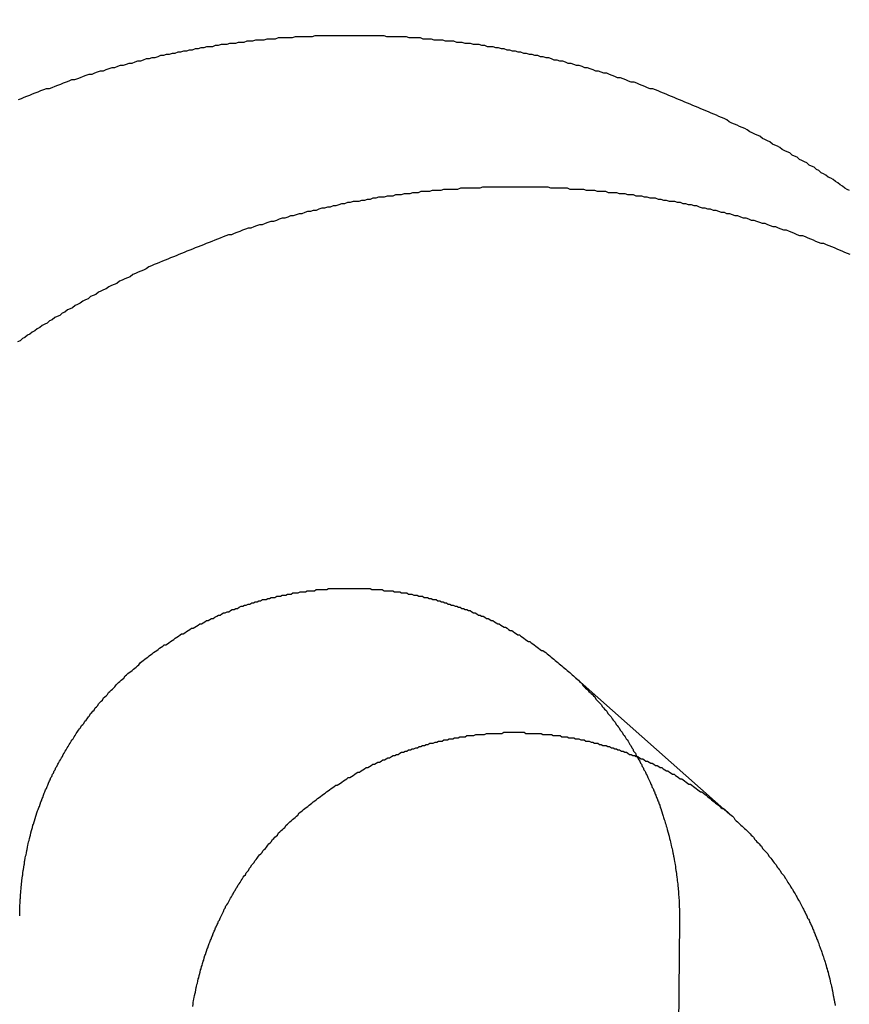
# Model space of a CAD drawing. Extents: x -58 to 285, y -226 to 1000.
# Drawn here: x -11 to -11, y 637 to 638 of the extents above; entities that cross this region are included whole.
import ezdxf

# ---------------------------------------------------------------- set-up
doc = ezdxf.new("R2010")
doc.units = 0
doc.header["$LTSCALE"] = 10
doc.linetypes.add('VERDECKT', pattern=[9.525, 6.35, -3.175])
doc.layers.get('0').update_dxf_attribs({"linetype": 'CONTINUOUS'})
doc.layers.add('STEMPEL', color=3, linetype='CONTINUOUS')

# ---------------------------------------------------------------- blocks, each defined once
blk = doc.blocks.new('A$CB89C479B')
at = {"color": 1, "linetype": 'VERDECKT', "extrusion": (0, 1, -2e-16)}
for p, q in [((-10.867779, 637.023091), (-10.72165, 636.8936)), ((-10.767281, 636.797129), (-10.809823, 631.922314))]:
    blk.add_line(p, q, dxfattribs=at)
at = {"color": 1}
for points in [[(-10.6136, 637.458, 0), (-10.6157, 637.459, 0), (-10.6178, 637.46, 0), (-10.6199, 637.462, 0), (-10.622, 637.463, 0), (-10.6241, 637.465, 0), (-10.6263, 637.466, 0), (-10.6284, 637.468, 0), (-10.6305, 637.469, 0), (-10.6327, 637.47, 0), (-10.6348, 637.472, 0), (-10.637, 637.473, 0), (-10.6391, 637.474, 0), (-10.6413, 637.476, 0), (-10.6434, 637.477, 0), (-10.6456, 637.479, 0), (-10.6478, 637.48, 0), (-10.65, 637.481, 0), (-10.6521, 637.483, 0), (-10.6543, 637.484, 0), (-10.6565, 637.485, 0), (-10.6587, 637.486, 0), (-10.6609, 637.488, 0), (-10.6631, 637.489, 0), (-10.6654, 637.49, 0), (-10.6676, 637.492, 0), (-10.6698, 637.493, 0), (-10.672, 637.494, 0), (-10.6743, 637.495, 0), (-10.6765, 637.497, 0), (-10.6787, 637.498, 0), (-10.681, 637.499, 0), (-10.6832, 637.5, 0), (-10.6855, 637.502, 0), (-10.6878, 637.503, 0), (-10.69, 637.504, 0), (-10.6923, 637.505, 0), (-10.6946, 637.507, 0), (-10.6969, 637.508, 0), (-10.6991, 637.509, 0), (-10.7014, 637.51, 0), (-10.7037, 637.511, 0), (-10.706, 637.513, 0), (-10.7083, 637.514, 0), (-10.7106, 637.515, 0), (-10.7129, 637.516, 0), (-10.7152, 637.517, 0), (-10.7176, 637.518, 0), (-10.7199, 637.519, 0), (-10.7222, 637.52, 0), (-10.7245, 637.522, 0), (-10.7269, 637.523, 0), (-10.7292, 637.524, 0), (-10.7316, 637.525, 0), (-10.7339, 637.526, 0), (-10.7363, 637.527, 0), (-10.7386, 637.528, 0), (-10.741, 637.529, 0), (-10.7433, 637.53, 0), (-10.7457, 637.531, 0), (-10.7481, 637.532, 0), (-10.7505, 637.533, 0), (-10.7528, 637.534, 0), (-10.7552, 637.535, 0), (-10.7576, 637.536, 0), (-10.76, 637.537, 0), (-10.7624, 637.538, 0), (-10.7648, 637.539, 0), (-10.7672, 637.54, 0), (-10.7696, 637.541, 0), (-10.772, 637.542, 0), (-10.7744, 637.543, 0), (-10.7768, 637.544, 0), (-10.7792, 637.545, 0), (-10.7816, 637.546, 0), (-10.7841, 637.547, 0), (-10.7865, 637.548, 0), (-10.7889, 637.549, 0), (-10.7913, 637.55, 0), (-10.7938, 637.55, 0), (-10.7962, 637.551, 0), (-10.7986, 637.552, 0), (-10.8011, 637.553, 0), (-10.8035, 637.554, 0), (-10.806, 637.555, 0), (-10.8084, 637.556, 0), (-10.8109, 637.556, 0), (-10.8133, 637.557, 0), (-10.8158, 637.558, 0), (-10.8183, 637.559, 0), (-10.8207, 637.56, 0), (-10.8232, 637.56, 0), (-10.8257, 637.561, 0), (-10.8281, 637.562, 0), (-10.8306, 637.563, 0), (-10.8331, 637.564, 0), (-10.8356, 637.564, 0), (-10.838, 637.565, 0), (-10.8405, 637.566, 0), (-10.843, 637.566, 0), (-10.8455, 637.567, 0), (-10.848, 637.568, 0), (-10.8505, 637.569, 0), (-10.8529, 637.569, 0), (-10.8554, 637.57, 0), (-10.8579, 637.571, 0), (-10.8604, 637.571, 0), (-10.8629, 637.572, 0), (-10.8654, 637.573, 0), (-10.8679, 637.573, 0), (-10.8704, 637.574, 0), (-10.8729, 637.575, 0), (-10.8754, 637.575, 0), (-10.878, 637.576, 0), (-10.8805, 637.576, 0), (-10.883, 637.577, 0), (-10.8855, 637.578, 0), (-10.888, 637.578, 0), (-10.8905, 637.579, 0), (-10.893, 637.579, 0), (-10.8955, 637.58, 0), (-10.8981, 637.58, 0), (-10.9006, 637.581, 0), (-10.9031, 637.581, 0), (-10.9056, 637.582, 0), (-10.9081, 637.582, 0), (-10.9107, 637.583, 0), (-10.9132, 637.583, 0), (-10.9157, 637.584, 0), (-10.9182, 637.584, 0), (-10.9208, 637.585, 0), (-10.9233, 637.585, 0), (-10.9258, 637.586, 0), (-10.9284, 637.586, 0), (-10.9309, 637.587, 0), (-10.9334, 637.587, 0), (-10.9359, 637.588, 0), (-10.9385, 637.588, 0), (-10.941, 637.588, 0), (-10.9435, 637.589, 0), (-10.9461, 637.589, 0), (-10.9486, 637.59, 0), (-10.9511, 637.59, 0), (-10.9536, 637.59, 0), (-10.9562, 637.591, 0), (-10.9587, 637.591, 0), (-10.9612, 637.591, 0), (-10.9638, 637.592, 0), (-10.9663, 637.592, 0), (-10.9688, 637.592, 0), (-10.9714, 637.593, 0), (-10.9739, 637.593, 0), (-10.9764, 637.593, 0), (-10.9789, 637.593, 0), (-10.9815, 637.594, 0), (-10.984, 637.594, 0), (-10.9865, 637.594, 0), (-10.9891, 637.594, 0), (-10.9916, 637.595, 0), (-10.9941, 637.595, 0), (-10.9966, 637.595, 0), (-10.9992, 637.595, 0), (-11.0017, 637.596, 0), (-11.0042, 637.596, 0), (-11.0067, 637.596, 0), (-11.0092, 637.596, 0), (-11.0118, 637.596, 0), (-11.0143, 637.597, 0), (-11.0168, 637.597, 0), (-11.0193, 637.597, 0), (-11.0218, 637.597, 0), (-11.0243, 637.597, 0), (-11.0268, 637.597, 0), (-11.0294, 637.597, 0), (-11.0319, 637.597, 0), (-11.0344, 637.598, 0), (-11.0369, 637.598, 0), (-11.0394, 637.598, 0), (-11.0419, 637.598, 0), (-11.0444, 637.598, 0), (-11.0469, 637.598, 0), (-11.0494, 637.598, 0), (-11.0519, 637.598, 0), (-11.0544, 637.598, 0), (-11.0569, 637.598, 0), (-11.0593, 637.598, 0), (-11.0618, 637.598, 0), (-11.0643, 637.598, 0), (-11.0668, 637.598, 0), (-11.0693, 637.598, 0), (-11.0718, 637.598, 0), (-11.0743, 637.598, 0), (-11.0769, 637.598, 0), (-11.0794, 637.598, 0), (-11.0819, 637.598, 0), (-11.0844, 637.598, 0), (-11.0869, 637.598, 0), (-11.0895, 637.598, 0), (-11.092, 637.598, 0), (-11.0945, 637.598, 0), (-11.0971, 637.598, 0), (-11.0996, 637.597, 0), (-11.1021, 637.597, 0), (-11.1047, 637.597, 0), (-11.1072, 637.597, 0), (-11.1098, 637.597, 0), (-11.1123, 637.597, 0), (-11.1149, 637.597, 0), (-11.1175, 637.596, 0), (-11.12, 637.596, 0), (-11.1226, 637.596, 0), (-11.1251, 637.596, 0), (-11.1277, 637.596, 0), (-11.1303, 637.596, 0), (-11.1329, 637.595, 0), (-11.1354, 637.595, 0), (-11.138, 637.595, 0), (-11.1406, 637.595, 0), (-11.1432, 637.594, 0), (-11.1457, 637.594, 0), (-11.1483, 637.594, 0), (-11.1509, 637.594, 0), (-11.1535, 637.593, 0), (-11.1561, 637.593, 0), (-11.1587, 637.593, 0), (-11.1613, 637.592, 0), (-11.1638, 637.592, 0), (-11.1664, 637.592, 0), (-11.169, 637.591, 0), (-11.1716, 637.591, 0), (-11.1742, 637.591, 0), (-11.1768, 637.59, 0), (-11.1794, 637.59, 0), (-11.182, 637.59, 0), (-11.1846, 637.589, 0), (-11.1872, 637.589, 0), (-11.1898, 637.588, 0), (-11.1924, 637.588, 0), (-11.195, 637.588, 0), (-11.1976, 637.587, 0), (-11.2002, 637.587, 0), (-11.2028, 637.586, 0), (-11.2054, 637.586, 0), (-11.2081, 637.585, 0), (-11.2107, 637.585, 0), (-11.2133, 637.584, 0), (-11.2159, 637.584, 0), (-11.2185, 637.583, 0), (-11.2211, 637.583, 0), (-11.2237, 637.582, 0), (-11.2263, 637.582, 0), (-11.2289, 637.581, 0), (-11.2315, 637.581, 0), (-11.2341, 637.58, 0), (-11.2367, 637.58, 0), (-11.2393, 637.579, 0), (-11.2419, 637.578, 0), (-11.2445, 637.578, 0), (-11.2471, 637.577, 0), (-11.2497, 637.577, 0), (-11.2523, 637.576, 0), (-11.2549, 637.575, 0), (-11.2575, 637.575, 0), (-11.2601, 637.574, 0), (-11.2627, 637.573, 0), (-11.2653, 637.573, 0), (-11.2679, 637.572, 0), (-11.2705, 637.571, 0), (-11.2731, 637.571, 0), (-11.2757, 637.57, 0), (-11.2783, 637.569, 0), (-11.2809, 637.569, 0), (-11.2835, 637.568, 0), (-11.2861, 637.567, 0), (-11.2887, 637.566, 0), (-11.2913, 637.566, 0), (-11.2939, 637.565, 0), (-11.2964, 637.564, 0), (-11.299, 637.563, 0), (-11.3016, 637.563, 0), (-11.3042, 637.562, 0), (-11.3068, 637.561, 0), (-11.3093, 637.56, 0), (-11.3119, 637.559, 0), (-11.3145, 637.558, 0), (-11.3171, 637.558, 0), (-11.3196, 637.557, 0), (-11.3222, 637.556, 0), (-11.3248, 637.555, 0), (-11.3273, 637.554, 0), (-11.3299, 637.553, 0), (-11.3324, 637.552, 0), (-11.335, 637.551, 0), (-11.3375, 637.55, 0), (-11.3401, 637.55, 0), (-11.3426, 637.549, 0), (-11.3452, 637.548, 0), (-11.3477, 637.547, 0), (-11.3503, 637.546, 0), (-11.3528, 637.545, 0), (-11.3553, 637.544, 0), (-11.3579, 637.543, 0), (-11.3604, 637.542, 0), (-11.3629, 637.541, 0), (-11.3654, 637.54, 0)], [(-10.6129, 637.4, 0), (-10.6153, 637.401, 0), (-10.6176, 637.402, 0), (-10.62, 637.403, 0), (-10.6224, 637.404, 0), (-10.6247, 637.405, 0), (-10.6271, 637.406, 0), (-10.6295, 637.407, 0), (-10.6319, 637.408, 0), (-10.6343, 637.409, 0), (-10.6366, 637.41, 0), (-10.639, 637.41, 0), (-10.6414, 637.411, 0), (-10.6438, 637.412, 0), (-10.6462, 637.413, 0), (-10.6486, 637.414, 0), (-10.651, 637.415, 0), (-10.6534, 637.416, 0), (-10.6558, 637.417, 0), (-10.6583, 637.417, 0), (-10.6607, 637.418, 0), (-10.6631, 637.419, 0), (-10.6655, 637.42, 0), (-10.6679, 637.421, 0), (-10.6704, 637.422, 0), (-10.6728, 637.422, 0), (-10.6752, 637.423, 0), (-10.6776, 637.424, 0), (-10.6801, 637.425, 0), (-10.6825, 637.425, 0), (-10.685, 637.426, 0), (-10.6874, 637.427, 0), (-10.6898, 637.428, 0), (-10.6923, 637.428, 0), (-10.6947, 637.429, 0), (-10.6972, 637.43, 0), (-10.6996, 637.431, 0), (-10.7021, 637.431, 0), (-10.7046, 637.432, 0), (-10.707, 637.433, 0), (-10.7095, 637.433, 0), (-10.7119, 637.434, 0), (-10.7144, 637.435, 0), (-10.7169, 637.435, 0), (-10.7193, 637.436, 0), (-10.7218, 637.437, 0), (-10.7243, 637.437, 0), (-10.7267, 637.438, 0), (-10.7292, 637.438, 0), (-10.7317, 637.439, 0), (-10.7342, 637.44, 0), (-10.7366, 637.44, 0), (-10.7391, 637.441, 0), (-10.7416, 637.441, 0), (-10.7441, 637.442, 0), (-10.7466, 637.442, 0), (-10.7491, 637.443, 0), (-10.7515, 637.444, 0), (-10.754, 637.444, 0), (-10.7565, 637.445, 0), (-10.759, 637.445, 0), (-10.7615, 637.446, 0), (-10.764, 637.446, 0), (-10.7665, 637.447, 0), (-10.769, 637.447, 0), (-10.7715, 637.448, 0), (-10.7739, 637.448, 0), (-10.7764, 637.448, 0), (-10.7789, 637.449, 0), (-10.7814, 637.449, 0), (-10.7839, 637.45, 0), (-10.7864, 637.45, 0), (-10.7889, 637.451, 0), (-10.7914, 637.451, 0), (-10.7939, 637.451, 0), (-10.7964, 637.452, 0), (-10.7989, 637.452, 0), (-10.8014, 637.453, 0), (-10.8039, 637.453, 0), (-10.8064, 637.453, 0), (-10.8089, 637.454, 0), (-10.8114, 637.454, 0), (-10.8139, 637.454, 0), (-10.8164, 637.455, 0), (-10.8189, 637.455, 0), (-10.8214, 637.455, 0), (-10.8239, 637.456, 0), (-10.8264, 637.456, 0), (-10.8289, 637.456, 0), (-10.8314, 637.456, 0), (-10.8339, 637.457, 0), (-10.8363, 637.457, 0), (-10.8388, 637.457, 0), (-10.8413, 637.457, 0), (-10.8438, 637.458, 0), (-10.8463, 637.458, 0), (-10.8488, 637.458, 0), (-10.8513, 637.458, 0), (-10.8538, 637.459, 0), (-10.8563, 637.459, 0), (-10.8588, 637.459, 0), (-10.8612, 637.459, 0), (-10.8637, 637.459, 0), (-10.8662, 637.459, 0), (-10.8687, 637.46, 0), (-10.8712, 637.46, 0), (-10.8737, 637.46, 0), (-10.8761, 637.46, 0), (-10.8786, 637.46, 0), (-10.8811, 637.46, 0), (-10.8836, 637.46, 0), (-10.886, 637.461, 0), (-10.8885, 637.461, 0), (-10.891, 637.461, 0), (-10.8935, 637.461, 0), (-10.8959, 637.461, 0), (-10.8984, 637.461, 0), (-10.9009, 637.461, 0), (-10.9033, 637.461, 0), (-10.9058, 637.461, 0), (-10.9082, 637.461, 0), (-10.9107, 637.461, 0), (-10.9132, 637.461, 0), (-10.9156, 637.461, 0), (-10.9181, 637.461, 0), (-10.9205, 637.461, 0), (-10.923, 637.461, 0), (-10.9255, 637.461, 0), (-10.928, 637.461, 0), (-10.9305, 637.461, 0), (-10.9329, 637.461, 0), (-10.9354, 637.461, 0), (-10.9379, 637.461, 0), (-10.9404, 637.461, 0), (-10.9429, 637.461, 0), (-10.9454, 637.461, 0), (-10.9479, 637.46, 0), (-10.9504, 637.46, 0), (-10.9529, 637.46, 0), (-10.9554, 637.46, 0), (-10.958, 637.46, 0), (-10.9605, 637.46, 0), (-10.963, 637.46, 0), (-10.9655, 637.46, 0), (-10.968, 637.459, 0), (-10.9706, 637.459, 0), (-10.9731, 637.459, 0), (-10.9756, 637.459, 0), (-10.9782, 637.459, 0), (-10.9807, 637.459, 0), (-10.9832, 637.458, 0), (-10.9858, 637.458, 0), (-10.9883, 637.458, 0), (-10.9909, 637.458, 0), (-10.9934, 637.457, 0), (-10.996, 637.457, 0), (-10.9985, 637.457, 0), (-11.0011, 637.457, 0), (-11.0036, 637.456, 0), (-11.0062, 637.456, 0), (-11.0087, 637.456, 0), (-11.0113, 637.455, 0), (-11.0138, 637.455, 0), (-11.0164, 637.455, 0), (-11.0189, 637.454, 0), (-11.0215, 637.454, 0), (-11.0241, 637.454, 0), (-11.0266, 637.453, 0), (-11.0292, 637.453, 0), (-11.0318, 637.453, 0), (-11.0343, 637.452, 0), (-11.0369, 637.452, 0), (-11.0395, 637.452, 0), (-11.042, 637.451, 0), (-11.0446, 637.451, 0), (-11.0472, 637.45, 0), (-11.0497, 637.45, 0), (-11.0523, 637.449, 0), (-11.0549, 637.449, 0), (-11.0574, 637.448, 0), (-11.06, 637.448, 0), (-11.0626, 637.448, 0), (-11.0652, 637.447, 0), (-11.0677, 637.447, 0), (-11.0703, 637.446, 0), (-11.0729, 637.446, 0), (-11.0754, 637.445, 0), (-11.078, 637.444, 0), (-11.0806, 637.444, 0), (-11.0832, 637.443, 0), (-11.0857, 637.443, 0), (-11.0883, 637.442, 0), (-11.0909, 637.442, 0), (-11.0934, 637.441, 0), (-11.096, 637.44, 0), (-11.0986, 637.44, 0), (-11.1012, 637.439, 0), (-11.1037, 637.439, 0), (-11.1063, 637.438, 0), (-11.1089, 637.437, 0), (-11.1114, 637.437, 0), (-11.114, 637.436, 0), (-11.1166, 637.435, 0), (-11.1191, 637.435, 0), (-11.1217, 637.434, 0), (-11.1242, 637.433, 0), (-11.1268, 637.433, 0), (-11.1294, 637.432, 0), (-11.1319, 637.431, 0), (-11.1345, 637.43, 0), (-11.137, 637.43, 0), (-11.1396, 637.429, 0), (-11.1421, 637.428, 0), (-11.1447, 637.427, 0), (-11.1472, 637.427, 0), (-11.1498, 637.426, 0), (-11.1523, 637.425, 0), (-11.1549, 637.424, 0), (-11.1574, 637.424, 0), (-11.1599, 637.423, 0), (-11.1625, 637.422, 0), (-11.165, 637.421, 0), (-11.1676, 637.42, 0), (-11.1701, 637.419, 0), (-11.1726, 637.418, 0), (-11.1751, 637.418, 0), (-11.1777, 637.417, 0), (-11.1802, 637.416, 0), (-11.1827, 637.415, 0), (-11.1852, 637.414, 0), (-11.1877, 637.413, 0), (-11.1903, 637.412, 0), (-11.1928, 637.411, 0), (-11.1953, 637.41, 0), (-11.1978, 637.409, 0), (-11.2003, 637.408, 0), (-11.2028, 637.407, 0), (-11.2053, 637.406, 0), (-11.2078, 637.405, 0), (-11.2103, 637.404, 0), (-11.2128, 637.403, 0), (-11.2152, 637.402, 0), (-11.2177, 637.401, 0), (-11.2202, 637.4, 0), (-11.2227, 637.399, 0), (-11.2251, 637.398, 0), (-11.2276, 637.397, 0), (-11.2301, 637.396, 0), (-11.2325, 637.395, 0), (-11.235, 637.394, 0), (-11.2375, 637.393, 0), (-11.2399, 637.392, 0), (-11.2424, 637.391, 0), (-11.2448, 637.39, 0), (-11.2473, 637.389, 0), (-11.2497, 637.387, 0), (-11.2521, 637.386, 0), (-11.2546, 637.385, 0), (-11.257, 637.384, 0), (-11.2594, 637.383, 0), (-11.2618, 637.382, 0), (-11.2643, 637.38, 0), (-11.2667, 637.379, 0), (-11.2691, 637.378, 0), (-11.2715, 637.377, 0), (-11.2739, 637.376, 0), (-11.2763, 637.374, 0), (-11.2787, 637.373, 0), (-11.2811, 637.372, 0), (-11.2834, 637.371, 0), (-11.2858, 637.369, 0), (-11.2882, 637.368, 0), (-11.2906, 637.367, 0), (-11.2929, 637.366, 0), (-11.2953, 637.364, 0), (-11.2976, 637.363, 0), (-11.3, 637.362, 0), (-11.3023, 637.36, 0), (-11.3047, 637.359, 0), (-11.307, 637.358, 0), (-11.3094, 637.356, 0), (-11.3117, 637.355, 0), (-11.314, 637.354, 0), (-11.3163, 637.352, 0), (-11.3186, 637.351, 0), (-11.321, 637.35, 0), (-11.3233, 637.348, 0), (-11.3256, 637.347, 0), (-11.3278, 637.345, 0), (-11.3301, 637.344, 0), (-11.3324, 637.343, 0), (-11.3347, 637.341, 0), (-11.337, 637.34, 0), (-11.3392, 637.338, 0), (-11.3415, 637.337, 0), (-11.3437, 637.336, 0), (-11.346, 637.334, 0), (-11.3482, 637.333, 0), (-11.3505, 637.331, 0), (-11.3527, 637.33, 0), (-11.3549, 637.328, 0), (-11.3572, 637.327, 0), (-11.3594, 637.325, 0), (-11.3616, 637.324, 0), (-11.3638, 637.322, 0), (-11.366, 637.321, 0)], [(-11.3641, 636.802, 0), (-11.3641, 636.804, 0), (-11.3641, 636.805, 0), (-11.364, 636.807, 0), (-11.364, 636.809, 0), (-11.364, 636.81, 0), (-11.3639, 636.812, 0), (-11.3638, 636.813, 0), (-11.3637, 636.815, 0), (-11.3636, 636.817, 0), (-11.3635, 636.818, 0), (-11.3634, 636.82, 0), (-11.3633, 636.821, 0), (-11.3632, 636.823, 0), (-11.3631, 636.825, 0), (-11.3629, 636.826, 0), (-11.3628, 636.828, 0), (-11.3626, 636.83, 0), (-11.3624, 636.831, 0), (-11.3622, 636.833, 0), (-11.3621, 636.834, 0), (-11.3619, 636.836, 0), (-11.3617, 636.838, 0), (-11.3614, 636.839, 0), (-11.3612, 636.841, 0), (-11.361, 636.843, 0), (-11.3607, 636.844, 0), (-11.3605, 636.846, 0), (-11.3602, 636.848, 0), (-11.3599, 636.849, 0), (-11.3597, 636.851, 0), (-11.3594, 636.852, 0), (-11.3591, 636.854, 0), (-11.3588, 636.856, 0), (-11.3584, 636.857, 0), (-11.3581, 636.859, 0), (-11.3578, 636.861, 0), (-11.3574, 636.862, 0), (-11.3571, 636.864, 0), (-11.3567, 636.866, 0), (-11.3563, 636.867, 0), (-11.356, 636.869, 0), (-11.3556, 636.87, 0), (-11.3552, 636.872, 0), (-11.3547, 636.874, 0), (-11.3543, 636.875, 0), (-11.3539, 636.877, 0), (-11.3535, 636.879, 0), (-11.353, 636.88, 0), (-11.3525, 636.882, 0), (-11.3521, 636.884, 0), (-11.3516, 636.885, 0), (-11.3511, 636.887, 0), (-11.3506, 636.888, 0), (-11.3501, 636.89, 0), (-11.3496, 636.892, 0), (-11.3491, 636.893, 0), (-11.3485, 636.895, 0), (-11.348, 636.897, 0), (-11.3474, 636.898, 0), (-11.3469, 636.9, 0), (-11.3463, 636.901, 0), (-11.3457, 636.903, 0), (-11.3451, 636.905, 0), (-11.3445, 636.906, 0), (-11.3439, 636.908, 0), (-11.3433, 636.909, 0), (-11.3427, 636.911, 0), (-11.342, 636.913, 0), (-11.3414, 636.914, 0), (-11.3407, 636.916, 0), (-11.34, 636.917, 0), (-11.3393, 636.919, 0), (-11.3387, 636.92, 0), (-11.338, 636.922, 0), (-11.3373, 636.924, 0), (-11.3365, 636.925, 0), (-11.3358, 636.927, 0), (-11.3351, 636.928, 0), (-11.3343, 636.93, 0), (-11.3336, 636.931, 0), (-11.3328, 636.933, 0), (-11.332, 636.934, 0), (-11.3313, 636.936, 0), (-11.3305, 636.937, 0), (-11.3297, 636.939, 0), (-11.3289, 636.94, 0), (-11.328, 636.942, 0), (-11.3272, 636.943, 0), (-11.3264, 636.945, 0), (-11.3255, 636.946, 0), (-11.3247, 636.948, 0), (-11.3238, 636.949, 0), (-11.323, 636.951, 0), (-11.3221, 636.952, 0), (-11.3212, 636.954, 0), (-11.3203, 636.955, 0), (-11.3194, 636.957, 0), (-11.3185, 636.958, 0), (-11.3176, 636.96, 0), (-11.3167, 636.961, 0), (-11.3158, 636.962, 0), (-11.3148, 636.964, 0), (-11.3139, 636.965, 0), (-11.3129, 636.967, 0), (-11.312, 636.968, 0), (-11.311, 636.97, 0), (-11.3101, 636.971, 0), (-11.3091, 636.972, 0), (-11.3081, 636.974, 0), (-11.3071, 636.975, 0), (-11.3061, 636.976, 0), (-11.3051, 636.978, 0), (-11.3041, 636.979, 0), (-11.3031, 636.98, 0), (-11.302, 636.982, 0), (-11.301, 636.983, 0), (-11.3, 636.985, 0), (-11.2989, 636.986, 0), (-11.2979, 636.987, 0), (-11.2968, 636.988, 0), (-11.2958, 636.99, 0), (-11.2947, 636.991, 0), (-11.2936, 636.992, 0), (-11.2926, 636.994, 0), (-11.2915, 636.995, 0), (-11.2904, 636.996, 0), (-11.2893, 636.997, 0), (-11.2882, 636.999, 0), (-11.2871, 637, 0), (-11.286, 637.001, 0), (-11.2848, 637.002, 0), (-11.2837, 637.004, 0), (-11.2826, 637.005, 0), (-11.2815, 637.006, 0), (-11.2803, 637.007, 0), (-11.2792, 637.008, 0), (-11.278, 637.009, 0), (-11.2769, 637.011, 0), (-11.2757, 637.012, 0), (-11.2746, 637.013, 0), (-11.2734, 637.014, 0), (-11.2722, 637.015, 0), (-11.271, 637.016, 0), (-11.2698, 637.017, 0), (-11.2686, 637.019, 0), (-11.2674, 637.02, 0), (-11.2662, 637.021, 0), (-11.265, 637.022, 0), (-11.2637, 637.023, 0), (-11.2625, 637.024, 0), (-11.2612, 637.025, 0), (-11.26, 637.026, 0), (-11.2587, 637.027, 0), (-11.2574, 637.028, 0), (-11.2562, 637.029, 0), (-11.2549, 637.031, 0), (-11.2536, 637.032, 0), (-11.2523, 637.033, 0), (-11.251, 637.034, 0), (-11.2496, 637.035, 0), (-11.2483, 637.036, 0), (-11.247, 637.037, 0), (-11.2457, 637.038, 0), (-11.2443, 637.039, 0), (-11.243, 637.04, 0), (-11.2416, 637.041, 0), (-11.2402, 637.042, 0), (-11.2389, 637.043, 0), (-11.2375, 637.044, 0), (-11.2361, 637.045, 0), (-11.2347, 637.046, 0), (-11.2333, 637.047, 0), (-11.2319, 637.047, 0), (-11.2305, 637.048, 0), (-11.2291, 637.049, 0), (-11.2277, 637.05, 0), (-11.2263, 637.051, 0), (-11.2248, 637.052, 0), (-11.2234, 637.053, 0), (-11.222, 637.054, 0), (-11.2205, 637.055, 0), (-11.2191, 637.056, 0), (-11.2176, 637.057, 0), (-11.2161, 637.057, 0), (-11.2147, 637.058, 0), (-11.2132, 637.059, 0), (-11.2117, 637.06, 0), (-11.2102, 637.061, 0), (-11.2088, 637.062, 0), (-11.2073, 637.062, 0), (-11.2058, 637.063, 0), (-11.2043, 637.064, 0), (-11.2028, 637.065, 0), (-11.2013, 637.066, 0), (-11.1997, 637.066, 0), (-11.1982, 637.067, 0), (-11.1967, 637.068, 0), (-11.1952, 637.069, 0), (-11.1936, 637.069, 0), (-11.1921, 637.07, 0), (-11.1906, 637.071, 0), (-11.189, 637.071, 0), (-11.1875, 637.072, 0), (-11.1859, 637.073, 0), (-11.1844, 637.074, 0), (-11.1828, 637.074, 0), (-11.1812, 637.075, 0), (-11.1797, 637.076, 0), (-11.1781, 637.076, 0), (-11.1765, 637.077, 0), (-11.175, 637.077, 0), (-11.1734, 637.078, 0), (-11.1718, 637.079, 0), (-11.1702, 637.079, 0), (-11.1686, 637.08, 0), (-11.1671, 637.08, 0), (-11.1655, 637.081, 0), (-11.1639, 637.082, 0), (-11.1623, 637.082, 0), (-11.1607, 637.083, 0), (-11.1591, 637.083, 0), (-11.1575, 637.084, 0), (-11.1559, 637.084, 0), (-11.1542, 637.085, 0), (-11.1526, 637.085, 0), (-11.151, 637.086, 0), (-11.1494, 637.086, 0), (-11.1478, 637.087, 0), (-11.1462, 637.087, 0), (-11.1446, 637.088, 0), (-11.1429, 637.088, 0), (-11.1413, 637.088, 0), (-11.1397, 637.089, 0), (-11.1381, 637.089, 0), (-11.1365, 637.09, 0), (-11.1348, 637.09, 0), (-11.1332, 637.09, 0), (-11.1316, 637.091, 0), (-11.13, 637.091, 0), (-11.1283, 637.091, 0), (-11.1267, 637.092, 0), (-11.1251, 637.092, 0), (-11.1235, 637.092, 0), (-11.1218, 637.093, 0), (-11.1202, 637.093, 0), (-11.1186, 637.093, 0), (-11.117, 637.094, 0), (-11.1153, 637.094, 0), (-11.1137, 637.094, 0), (-11.1121, 637.094, 0), (-11.1105, 637.095, 0), (-11.1089, 637.095, 0), (-11.1072, 637.095, 0), (-11.1056, 637.095, 0), (-11.104, 637.096, 0), (-11.1024, 637.096, 0), (-11.1008, 637.096, 0), (-11.0992, 637.096, 0), (-11.0975, 637.096, 0), (-11.0959, 637.097, 0), (-11.0943, 637.097, 0), (-11.0927, 637.097, 0), (-11.0911, 637.097, 0), (-11.0895, 637.097, 0), (-11.0879, 637.097, 0), (-11.0863, 637.097, 0), (-11.0847, 637.098, 0), (-11.0831, 637.098, 0), (-11.0815, 637.098, 0), (-11.0799, 637.098, 0), (-11.0784, 637.098, 0), (-11.0768, 637.098, 0), (-11.0752, 637.098, 0), (-11.0736, 637.098, 0), (-11.072, 637.098, 0), (-11.0705, 637.098, 0), (-11.0689, 637.098, 0), (-11.0673, 637.098, 0), (-11.0658, 637.098, 0), (-11.0642, 637.098, 0), (-11.0627, 637.098, 0), (-11.0611, 637.098, 0), (-11.0596, 637.098, 0), (-11.058, 637.098, 0), (-11.0564, 637.098, 0), (-11.0549, 637.098, 0), (-11.0533, 637.098, 0), (-11.0518, 637.098, 0), (-11.0502, 637.098, 0), (-11.0486, 637.098, 0), (-11.0471, 637.098, 0), (-11.0455, 637.097, 0), (-11.0439, 637.097, 0), (-11.0423, 637.097, 0), (-11.0408, 637.097, 0), (-11.0392, 637.097, 0), (-11.0376, 637.097, 0), (-11.0361, 637.097, 0), (-11.0345, 637.096, 0), (-11.0329, 637.096, 0), (-11.0313, 637.096, 0), (-11.0298, 637.096, 0), (-11.0282, 637.096, 0), (-11.0266, 637.096, 0), (-11.025, 637.095, 0), (-11.0234, 637.095, 0), (-11.0219, 637.095, 0), (-11.0203, 637.095, 0), (-11.0187, 637.094, 0), (-11.0171, 637.094, 0), (-11.0156, 637.094, 0), (-11.014, 637.094, 0), (-11.0124, 637.093, 0), (-11.0108, 637.093, 0), (-11.0093, 637.093, 0), (-11.0077, 637.092, 0), (-11.0061, 637.092, 0), (-11.0045, 637.092, 0), (-11.003, 637.091, 0), (-11.0014, 637.091, 0), (-10.9998, 637.091, 0), (-10.9983, 637.09, 0), (-10.9967, 637.09, 0), (-10.9951, 637.09, 0), (-10.9936, 637.089, 0), (-10.992, 637.089, 0), (-10.9904, 637.088, 0), (-10.9889, 637.088, 0), (-10.9873, 637.088, 0), (-10.9858, 637.087, 0), (-10.9842, 637.087, 0), (-10.9827, 637.086, 0), (-10.9811, 637.086, 0), (-10.9796, 637.085, 0), (-10.978, 637.085, 0), (-10.9765, 637.084, 0), (-10.9749, 637.084, 0), (-10.9734, 637.083, 0), (-10.9719, 637.083, 0), (-10.9703, 637.082, 0), (-10.9688, 637.082, 0), (-10.9673, 637.081, 0), (-10.9658, 637.081, 0), (-10.9642, 637.08, 0), (-10.9627, 637.08, 0), (-10.9612, 637.079, 0), (-10.9597, 637.079, 0), (-10.9582, 637.078, 0), (-10.9567, 637.078, 0), (-10.9552, 637.077, 0), (-10.9537, 637.076, 0), (-10.9522, 637.076, 0), (-10.9507, 637.075, 0), (-10.9492, 637.074, 0), (-10.9477, 637.074, 0), (-10.9463, 637.073, 0), (-10.9448, 637.073, 0), (-10.9433, 637.072, 0), (-10.9418, 637.071, 0), (-10.9404, 637.071, 0), (-10.9389, 637.07, 0), (-10.9375, 637.069, 0), (-10.936, 637.069, 0), (-10.9346, 637.068, 0), (-10.9331, 637.067, 0), (-10.9317, 637.066, 0), (-10.9303, 637.066, 0), (-10.9288, 637.065, 0), (-10.9274, 637.064, 0), (-10.926, 637.063, 0), (-10.9246, 637.063, 0), (-10.9232, 637.062, 0), (-10.9218, 637.061, 0), (-10.9204, 637.06, 0), (-10.919, 637.06, 0), (-10.9176, 637.059, 0), (-10.9162, 637.058, 0), (-10.9148, 637.057, 0), (-10.9134, 637.056, 0), (-10.9121, 637.056, 0), (-10.9107, 637.055, 0), (-10.9093, 637.054, 0), (-10.908, 637.053, 0), (-10.9066, 637.052, 0), (-10.9053, 637.051, 0), (-10.9039, 637.05, 0), (-10.9026, 637.05, 0), (-10.9013, 637.049, 0), (-10.9, 637.048, 0), (-10.8987, 637.047, 0), (-10.8973, 637.046, 0), (-10.896, 637.045, 0), (-10.8947, 637.044, 0), (-10.8934, 637.043, 0), (-10.8922, 637.042, 0), (-10.8909, 637.042, 0), (-10.8896, 637.041, 0), (-10.8883, 637.04, 0), (-10.8871, 637.039, 0), (-10.8858, 637.038, 0), (-10.8846, 637.037, 0), (-10.8833, 637.036, 0), (-10.8821, 637.035, 0), (-10.8809, 637.034, 0), (-10.8796, 637.033, 0), (-10.8784, 637.032, 0), (-10.8772, 637.031, 0), (-10.876, 637.03, 0), (-10.8748, 637.029, 0), (-10.8736, 637.028, 0), (-10.8724, 637.027, 0), (-10.8712, 637.026, 0), (-10.8701, 637.025, 0), (-10.8689, 637.024, 0), (-10.8677, 637.023, 0), (-10.8666, 637.022, 0), (-10.8655, 637.021, 0), (-10.8643, 637.02, 0), (-10.8632, 637.019, 0), (-10.8621, 637.018, 0), (-10.861, 637.017, 0), (-10.8598, 637.016, 0), (-10.8587, 637.015, 0), (-10.8577, 637.014, 0), (-10.8566, 637.013, 0), (-10.8555, 637.012, 0), (-10.8544, 637.01, 0), (-10.8534, 637.009, 0), (-10.8523, 637.008, 0), (-10.8512, 637.007, 0), (-10.8502, 637.006, 0), (-10.8492, 637.005, 0), (-10.8481, 637.004, 0), (-10.8471, 637.003, 0), (-10.8461, 637.002, 0), (-10.845, 637.001, 0), (-10.844, 637, 0), (-10.843, 636.998, 0), (-10.842, 636.997, 0), (-10.841, 636.996, 0), (-10.84, 636.995, 0), (-10.839, 636.994, 0), (-10.838, 636.993, 0), (-10.837, 636.991, 0), (-10.836, 636.99, 0), (-10.835, 636.989, 0), (-10.834, 636.988, 0), (-10.833, 636.987, 0), (-10.8321, 636.985, 0), (-10.8311, 636.984, 0), (-10.8301, 636.983, 0), (-10.8292, 636.982, 0), (-10.8282, 636.98, 0), (-10.8273, 636.979, 0), (-10.8264, 636.978, 0), (-10.8254, 636.977, 0), (-10.8245, 636.975, 0), (-10.8236, 636.974, 0), (-10.8227, 636.973, 0), (-10.8217, 636.972, 0), (-10.8208, 636.97, 0), (-10.8199, 636.969, 0), (-10.819, 636.968, 0), (-10.8182, 636.966, 0), (-10.8173, 636.965, 0), (-10.8164, 636.964, 0), (-10.8155, 636.962, 0), (-10.8147, 636.961, 0), (-10.8138, 636.96, 0), (-10.8129, 636.958, 0), (-10.8121, 636.957, 0), (-10.8113, 636.956, 0), (-10.8104, 636.954, 0), (-10.8096, 636.953, 0), (-10.8088, 636.951, 0), (-10.808, 636.95, 0), (-10.8072, 636.949, 0), (-10.8064, 636.947, 0), (-10.8056, 636.946, 0), (-10.8048, 636.944, 0), (-10.804, 636.943, 0), (-10.8032, 636.942, 0), (-10.8025, 636.94, 0), (-10.8017, 636.939, 0), (-10.8009, 636.937, 0), (-10.8002, 636.936, 0), (-10.7995, 636.934, 0), (-10.7987, 636.933, 0), (-10.798, 636.932, 0), (-10.7973, 636.93, 0), (-10.7966, 636.929, 0), (-10.7959, 636.927, 0), (-10.7952, 636.926, 0), (-10.7945, 636.924, 0), (-10.7938, 636.923, 0), (-10.7932, 636.921, 0), (-10.7925, 636.92, 0), (-10.7919, 636.918, 0), (-10.7912, 636.917, 0), (-10.7906, 636.915, 0), (-10.79, 636.914, 0), (-10.7893, 636.912, 0), (-10.7887, 636.911, 0), (-10.7881, 636.909, 0), (-10.7875, 636.908, 0), (-10.7869, 636.906, 0), (-10.7864, 636.905, 0), (-10.7858, 636.903, 0), (-10.7852, 636.902, 0), (-10.7847, 636.9, 0), (-10.7842, 636.899, 0), (-10.7836, 636.897, 0), (-10.7831, 636.896, 0), (-10.7826, 636.894, 0), (-10.7821, 636.892, 0), (-10.7816, 636.891, 0), (-10.7811, 636.889, 0), (-10.7806, 636.888, 0), (-10.7801, 636.886, 0), (-10.7797, 636.885, 0), (-10.7792, 636.883, 0), (-10.7787, 636.882, 0), (-10.7783, 636.88, 0), (-10.7779, 636.878, 0), (-10.7775, 636.877, 0), (-10.777, 636.875, 0), (-10.7766, 636.874, 0), (-10.7762, 636.872, 0), (-10.7758, 636.87, 0), (-10.7755, 636.869, 0), (-10.7751, 636.867, 0), (-10.7747, 636.866, 0), (-10.7744, 636.864, 0), (-10.774, 636.863, 0), (-10.7737, 636.861, 0), (-10.7734, 636.859, 0), (-10.773, 636.858, 0), (-10.7727, 636.856, 0), (-10.7724, 636.855, 0), (-10.7721, 636.853, 0), (-10.7718, 636.851, 0), (-10.7716, 636.85, 0), (-10.7713, 636.848, 0), (-10.771, 636.847, 0), (-10.7708, 636.845, 0), (-10.7705, 636.843, 0), (-10.7703, 636.842, 0), (-10.7701, 636.84, 0), (-10.7699, 636.839, 0), (-10.7697, 636.837, 0), (-10.7695, 636.835, 0), (-10.7693, 636.834, 0), (-10.7691, 636.832, 0), (-10.7689, 636.831, 0), (-10.7688, 636.829, 0), (-10.7686, 636.827, 0), (-10.7684, 636.826, 0), (-10.7683, 636.824, 0), (-10.7682, 636.823, 0), (-10.7681, 636.821, 0), (-10.7679, 636.819, 0), (-10.7678, 636.818, 0), (-10.7677, 636.816, 0), (-10.7677, 636.815, 0), (-10.7676, 636.813, 0), (-10.7675, 636.811, 0), (-10.7675, 636.81, 0), (-10.7674, 636.808, 0), (-10.7674, 636.807, 0), (-10.7673, 636.805, 0), (-10.7673, 636.803, 0), (-10.7673, 636.802, 0), (-10.7673, 636.8, 0), (-10.7673, 636.799, 0), (-10.7673, 636.797, 0)], [(-11.2076, 636.72, 0), (-11.2073, 636.722, 0), (-11.2071, 636.724, 0), (-11.2068, 636.725, 0), (-11.2065, 636.727, 0), (-11.2062, 636.728, 0), (-11.2059, 636.73, 0), (-11.2055, 636.732, 0), (-11.2052, 636.733, 0), (-11.2049, 636.735, 0), (-11.2045, 636.737, 0), (-11.2042, 636.738, 0), (-11.2038, 636.74, 0), (-11.2034, 636.741, 0), (-11.203, 636.743, 0), (-11.2026, 636.745, 0), (-11.2022, 636.746, 0), (-11.2018, 636.748, 0), (-11.2014, 636.749, 0), (-11.2009, 636.751, 0), (-11.2005, 636.753, 0), (-11.2, 636.754, 0), (-11.1996, 636.756, 0), (-11.1991, 636.757, 0), (-11.1986, 636.759, 0), (-11.1981, 636.761, 0), (-11.1976, 636.762, 0), (-11.1971, 636.764, 0), (-11.1966, 636.766, 0), (-11.1961, 636.767, 0), (-11.1955, 636.769, 0), (-11.195, 636.77, 0), (-11.1944, 636.772, 0), (-11.1939, 636.773, 0), (-11.1933, 636.775, 0), (-11.1927, 636.777, 0), (-11.1921, 636.778, 0), (-11.1915, 636.78, 0), (-11.1909, 636.781, 0), (-11.1903, 636.783, 0), (-11.1896, 636.784, 0), (-11.189, 636.786, 0), (-11.1883, 636.788, 0), (-11.1877, 636.789, 0), (-11.187, 636.791, 0), (-11.1863, 636.792, 0), (-11.1856, 636.794, 0), (-11.1849, 636.795, 0), (-11.1842, 636.797, 0), (-11.1835, 636.798, 0), (-11.1828, 636.8, 0), (-11.1821, 636.801, 0), (-11.1813, 636.803, 0), (-11.1806, 636.804, 0), (-11.1798, 636.806, 0), (-11.179, 636.808, 0), (-11.1782, 636.809, 0), (-11.1775, 636.811, 0), (-11.1767, 636.812, 0), (-11.1759, 636.813, 0), (-11.175, 636.815, 0), (-11.1742, 636.816, 0), (-11.1734, 636.818, 0), (-11.1726, 636.819, 0), (-11.1717, 636.821, 0), (-11.1709, 636.822, 0), (-11.17, 636.824, 0), (-11.1691, 636.825, 0), (-11.1683, 636.827, 0), (-11.1674, 636.828, 0), (-11.1665, 636.83, 0), (-11.1656, 636.831, 0), (-11.1647, 636.832, 0), (-11.1638, 636.834, 0), (-11.1628, 636.835, 0), (-11.1619, 636.837, 0), (-11.161, 636.838, 0), (-11.16, 636.839, 0), (-11.1591, 636.841, 0), (-11.1581, 636.842, 0), (-11.1571, 636.843, 0), (-11.1562, 636.845, 0), (-11.1552, 636.846, 0), (-11.1542, 636.848, 0), (-11.1532, 636.849, 0), (-11.1522, 636.85, 0), (-11.1512, 636.852, 0), (-11.1502, 636.853, 0), (-11.1492, 636.854, 0), (-11.1482, 636.856, 0), (-11.1471, 636.857, 0), (-11.1461, 636.858, 0), (-11.1451, 636.859, 0), (-11.144, 636.861, 0), (-11.143, 636.862, 0), (-11.1419, 636.863, 0), (-11.1408, 636.864, 0), (-11.1398, 636.866, 0), (-11.1387, 636.867, 0), (-11.1376, 636.868, 0), (-11.1365, 636.869, 0), (-11.1354, 636.871, 0), (-11.1343, 636.872, 0), (-11.1332, 636.873, 0), (-11.1321, 636.874, 0), (-11.131, 636.875, 0), (-11.1299, 636.877, 0), (-11.1288, 636.878, 0), (-11.1276, 636.879, 0), (-11.1265, 636.88, 0), (-11.1254, 636.881, 0), (-11.1242, 636.882, 0), (-11.1231, 636.884, 0), (-11.1219, 636.885, 0), (-11.1208, 636.886, 0), (-11.1196, 636.887, 0), (-11.1184, 636.888, 0), (-11.1172, 636.889, 0), (-11.116, 636.89, 0), (-11.1148, 636.891, 0), (-11.1136, 636.892, 0), (-11.1124, 636.893, 0), (-11.1112, 636.895, 0), (-11.1099, 636.896, 0), (-11.1087, 636.897, 0), (-11.1074, 636.898, 0), (-11.1062, 636.899, 0), (-11.1049, 636.9, 0), (-11.1036, 636.901, 0), (-11.1024, 636.902, 0), (-11.1011, 636.903, 0), (-11.0998, 636.904, 0), (-11.0985, 636.905, 0), (-11.0972, 636.906, 0), (-11.0959, 636.907, 0), (-11.0946, 636.908, 0), (-11.0932, 636.909, 0), (-11.0919, 636.91, 0), (-11.0906, 636.911, 0), (-11.0892, 636.912, 0), (-11.0879, 636.913, 0), (-11.0865, 636.914, 0), (-11.0851, 636.915, 0), (-11.0838, 636.916, 0), (-11.0824, 636.917, 0), (-11.081, 636.918, 0), (-11.0796, 636.919, 0), (-11.0782, 636.92, 0), (-11.0768, 636.92, 0), (-11.0754, 636.921, 0), (-11.074, 636.922, 0), (-11.0726, 636.923, 0), (-11.0712, 636.924, 0), (-11.0697, 636.925, 0), (-11.0683, 636.926, 0), (-11.0669, 636.927, 0), (-11.0654, 636.927, 0), (-11.064, 636.928, 0), (-11.0625, 636.929, 0), (-11.0611, 636.93, 0), (-11.0596, 636.931, 0), (-11.0581, 636.932, 0), (-11.0567, 636.932, 0), (-11.0552, 636.933, 0), (-11.0537, 636.934, 0), (-11.0522, 636.935, 0), (-11.0507, 636.936, 0), (-11.0492, 636.936, 0), (-11.0477, 636.937, 0), (-11.0462, 636.938, 0), (-11.0447, 636.939, 0), (-11.0432, 636.939, 0), (-11.0417, 636.94, 0), (-11.0402, 636.941, 0), (-11.0387, 636.941, 0), (-11.0371, 636.942, 0), (-11.0356, 636.943, 0), (-11.0341, 636.943, 0), (-11.0325, 636.944, 0), (-11.031, 636.945, 0), (-11.0295, 636.945, 0), (-11.0279, 636.946, 0), (-11.0264, 636.947, 0), (-11.0248, 636.947, 0), (-11.0232, 636.948, 0), (-11.0217, 636.948, 0), (-11.0201, 636.949, 0), (-11.0186, 636.95, 0), (-11.017, 636.95, 0), (-11.0154, 636.951, 0), (-11.0138, 636.951, 0), (-11.0123, 636.952, 0), (-11.0107, 636.952, 0), (-11.0091, 636.953, 0), (-11.0075, 636.953, 0), (-11.0059, 636.954, 0), (-11.0044, 636.954, 0), (-11.0028, 636.955, 0), (-11.0012, 636.955, 0), (-10.9996, 636.956, 0), (-10.998, 636.956, 0), (-10.9964, 636.957, 0), (-10.9948, 636.957, 0), (-10.9932, 636.958, 0), (-10.9916, 636.958, 0), (-10.99, 636.958, 0), (-10.9884, 636.959, 0), (-10.9868, 636.959, 0), (-10.9852, 636.96, 0), (-10.9836, 636.96, 0), (-10.982, 636.96, 0), (-10.9804, 636.961, 0), (-10.9788, 636.961, 0), (-10.9772, 636.961, 0), (-10.9756, 636.962, 0), (-10.974, 636.962, 0), (-10.9724, 636.962, 0), (-10.9708, 636.963, 0), (-10.9692, 636.963, 0), (-10.9676, 636.963, 0), (-10.966, 636.964, 0), (-10.9644, 636.964, 0), (-10.9628, 636.964, 0), (-10.9612, 636.964, 0), (-10.9596, 636.965, 0), (-10.958, 636.965, 0), (-10.9564, 636.965, 0), (-10.9548, 636.965, 0), (-10.9532, 636.965, 0), (-10.9516, 636.966, 0), (-10.95, 636.966, 0), (-10.9484, 636.966, 0), (-10.9468, 636.966, 0), (-10.9452, 636.966, 0), (-10.9436, 636.966, 0), (-10.942, 636.967, 0), (-10.9405, 636.967, 0), (-10.9389, 636.967, 0), (-10.9373, 636.967, 0), (-10.9357, 636.967, 0), (-10.9342, 636.967, 0), (-10.9326, 636.967, 0), (-10.931, 636.967, 0), (-10.9295, 636.967, 0), (-10.9279, 636.967, 0), (-10.9263, 636.968, 0), (-10.9248, 636.968, 0), (-10.9232, 636.968, 0), (-10.9217, 636.968, 0), (-10.9201, 636.968, 0), (-10.9186, 636.968, 0), (-10.917, 636.968, 0), (-10.9155, 636.968, 0), (-10.914, 636.968, 0), (-10.9124, 636.968, 0), (-10.9109, 636.968, 0), (-10.9094, 636.968, 0), (-10.9078, 636.968, 0), (-10.9063, 636.967, 0), (-10.9048, 636.967, 0), (-10.9032, 636.967, 0), (-10.9017, 636.967, 0), (-10.9001, 636.967, 0), (-10.8986, 636.967, 0), (-10.897, 636.967, 0), (-10.8955, 636.967, 0), (-10.8939, 636.967, 0), (-10.8924, 636.967, 0), (-10.8908, 636.966, 0), (-10.8893, 636.966, 0), (-10.8877, 636.966, 0), (-10.8862, 636.966, 0), (-10.8846, 636.966, 0), (-10.883, 636.966, 0), (-10.8815, 636.965, 0), (-10.8799, 636.965, 0), (-10.8784, 636.965, 0), (-10.8768, 636.965, 0), (-10.8753, 636.965, 0), (-10.8737, 636.964, 0), (-10.8722, 636.964, 0), (-10.8706, 636.964, 0), (-10.869, 636.964, 0), (-10.8675, 636.963, 0), (-10.8659, 636.963, 0), (-10.8644, 636.963, 0), (-10.8628, 636.963, 0), (-10.8613, 636.962, 0), (-10.8597, 636.962, 0), (-10.8582, 636.962, 0), (-10.8566, 636.961, 0), (-10.8551, 636.961, 0), (-10.8535, 636.961, 0), (-10.852, 636.96, 0), (-10.8504, 636.96, 0), (-10.8489, 636.96, 0), (-10.8473, 636.959, 0), (-10.8458, 636.959, 0), (-10.8442, 636.958, 0), (-10.8427, 636.958, 0), (-10.8412, 636.958, 0), (-10.8396, 636.957, 0), (-10.8381, 636.957, 0), (-10.8366, 636.956, 0), (-10.835, 636.956, 0), (-10.8335, 636.956, 0), (-10.832, 636.955, 0), (-10.8305, 636.955, 0), (-10.8289, 636.954, 0), (-10.8274, 636.954, 0), (-10.8259, 636.953, 0), (-10.8244, 636.953, 0), (-10.8229, 636.952, 0), (-10.8214, 636.952, 0), (-10.8198, 636.951, 0), (-10.8183, 636.951, 0), (-10.8168, 636.95, 0), (-10.8153, 636.95, 0), (-10.8139, 636.949, 0), (-10.8124, 636.948, 0), (-10.8109, 636.948, 0), (-10.8094, 636.947, 0), (-10.8079, 636.947, 0), (-10.8064, 636.946, 0), (-10.805, 636.946, 0), (-10.8035, 636.945, 0), (-10.802, 636.944, 0), (-10.8005, 636.944, 0), (-10.7991, 636.943, 0), (-10.7976, 636.942, 0), (-10.7962, 636.942, 0), (-10.7947, 636.941, 0), (-10.7933, 636.94, 0), (-10.7919, 636.94, 0), (-10.7904, 636.939, 0), (-10.789, 636.938, 0), (-10.7876, 636.938, 0), (-10.7861, 636.937, 0), (-10.7847, 636.936, 0), (-10.7833, 636.936, 0), (-10.7819, 636.935, 0), (-10.7805, 636.934, 0), (-10.7791, 636.933, 0), (-10.7777, 636.933, 0), (-10.7763, 636.932, 0), (-10.7749, 636.931, 0), (-10.7735, 636.93, 0), (-10.7722, 636.93, 0), (-10.7708, 636.929, 0), (-10.7694, 636.928, 0), (-10.7681, 636.927, 0), (-10.7667, 636.926, 0), (-10.7653, 636.926, 0), (-10.764, 636.925, 0), (-10.7627, 636.924, 0), (-10.7613, 636.923, 0), (-10.76, 636.922, 0), (-10.7587, 636.921, 0), (-10.7573, 636.921, 0), (-10.756, 636.92, 0), (-10.7547, 636.919, 0), (-10.7534, 636.918, 0), (-10.7521, 636.917, 0), (-10.7508, 636.916, 0), (-10.7495, 636.915, 0), (-10.7483, 636.914, 0), (-10.747, 636.914, 0), (-10.7457, 636.913, 0), (-10.7444, 636.912, 0), (-10.7432, 636.911, 0), (-10.7419, 636.91, 0), (-10.7407, 636.909, 0), (-10.7395, 636.908, 0), (-10.7382, 636.907, 0), (-10.737, 636.906, 0), (-10.7358, 636.905, 0), (-10.7346, 636.904, 0), (-10.7333, 636.903, 0), (-10.7321, 636.902, 0), (-10.7309, 636.901, 0), (-10.7298, 636.9, 0), (-10.7286, 636.899, 0), (-10.7274, 636.899, 0), (-10.7262, 636.898, 0), (-10.7251, 636.897, 0), (-10.7239, 636.896, 0), (-10.7228, 636.895, 0), (-10.7216, 636.894, 0), (-10.7205, 636.893, 0), (-10.7194, 636.892, 0), (-10.7182, 636.891, 0), (-10.7171, 636.889, 0), (-10.716, 636.888, 0), (-10.7149, 636.887, 0), (-10.7138, 636.886, 0), (-10.7127, 636.885, 0), (-10.7117, 636.884, 0), (-10.7106, 636.883, 0), (-10.7095, 636.882, 0), (-10.7085, 636.881, 0), (-10.7074, 636.88, 0), (-10.7064, 636.879, 0), (-10.7053, 636.878, 0), (-10.7043, 636.877, 0), (-10.7033, 636.876, 0), (-10.7023, 636.875, 0), (-10.7012, 636.874, 0), (-10.7002, 636.873, 0), (-10.6992, 636.871, 0), (-10.6982, 636.87, 0), (-10.6972, 636.869, 0), (-10.6962, 636.868, 0), (-10.6952, 636.867, 0), (-10.6942, 636.866, 0), (-10.6932, 636.865, 0), (-10.6922, 636.863, 0), (-10.6912, 636.862, 0), (-10.6903, 636.861, 0), (-10.6893, 636.86, 0), (-10.6883, 636.859, 0), (-10.6874, 636.858, 0), (-10.6864, 636.856, 0), (-10.6855, 636.855, 0), (-10.6845, 636.854, 0), (-10.6836, 636.853, 0), (-10.6826, 636.851, 0), (-10.6817, 636.85, 0), (-10.6808, 636.849, 0), (-10.6799, 636.848, 0), (-10.6789, 636.846, 0), (-10.678, 636.845, 0), (-10.6771, 636.844, 0), (-10.6762, 636.843, 0), (-10.6753, 636.841, 0), (-10.6744, 636.84, 0), (-10.6736, 636.839, 0), (-10.6727, 636.838, 0), (-10.6718, 636.836, 0), (-10.6709, 636.835, 0), (-10.6701, 636.834, 0), (-10.6692, 636.832, 0), (-10.6684, 636.831, 0), (-10.6675, 636.83, 0), (-10.6667, 636.828, 0), (-10.6659, 636.827, 0), (-10.6651, 636.826, 0), (-10.6642, 636.824, 0), (-10.6634, 636.823, 0), (-10.6626, 636.822, 0), (-10.6618, 636.82, 0), (-10.661, 636.819, 0), (-10.6603, 636.817, 0), (-10.6595, 636.816, 0), (-10.6587, 636.815, 0), (-10.6579, 636.813, 0), (-10.6572, 636.812, 0), (-10.6564, 636.81, 0), (-10.6557, 636.809, 0), (-10.655, 636.808, 0), (-10.6542, 636.806, 0), (-10.6535, 636.805, 0), (-10.6528, 636.803, 0), (-10.6521, 636.802, 0), (-10.6514, 636.8, 0), (-10.6507, 636.799, 0), (-10.65, 636.798, 0), (-10.6494, 636.796, 0), (-10.6487, 636.795, 0), (-10.648, 636.793, 0), (-10.6474, 636.792, 0), (-10.6467, 636.79, 0), (-10.6461, 636.789, 0), (-10.6455, 636.787, 0), (-10.6449, 636.786, 0), (-10.6442, 636.784, 0), (-10.6436, 636.783, 0), (-10.643, 636.781, 0), (-10.6425, 636.78, 0), (-10.6419, 636.778, 0), (-10.6413, 636.777, 0), (-10.6408, 636.775, 0), (-10.6402, 636.774, 0), (-10.6397, 636.772, 0), (-10.6391, 636.771, 0), (-10.6386, 636.769, 0), (-10.6381, 636.768, 0), (-10.6376, 636.766, 0), (-10.6371, 636.765, 0), (-10.6366, 636.763, 0), (-10.6361, 636.762, 0), (-10.6356, 636.76, 0), (-10.6351, 636.759, 0), (-10.6347, 636.757, 0), (-10.6342, 636.755, 0), (-10.6338, 636.754, 0), (-10.6334, 636.752, 0), (-10.6329, 636.751, 0), (-10.6325, 636.749, 0), (-10.6321, 636.748, 0), (-10.6317, 636.746, 0), (-10.6313, 636.745, 0), (-10.6309, 636.743, 0), (-10.6306, 636.741, 0), (-10.6302, 636.74, 0), (-10.6298, 636.738, 0), (-10.6295, 636.737, 0), (-10.6291, 636.735, 0), (-10.6288, 636.734, 0), (-10.6285, 636.732, 0), (-10.6282, 636.73, 0), (-10.6279, 636.729, 0), (-10.6276, 636.727, 0), (-10.6273, 636.726, 0), (-10.627, 636.724, 0), (-10.6267, 636.723, 0), (-10.6264, 636.721, 0)]]:
    blk.add_polyline3d(points, dxfattribs=at)
at = {"color": 1, "linetype": 'VERDECKT', "extrusion": (0, -2e-16, -1)}
for centre, radius in [((0, 620), 54.5), ((-0.01233, 620), 54.035819), ((-0.01233, 620), 52.802533), ((-0.01233, 620), 45.5)]:
    blk.add_circle(centre, radius, dxfattribs=at)
at = {"color": 1, "linetype": 'VERDECKT'}
for centre, radius in [((0.01233, 620), 54.5), ((0.01233, 620), 53.857212), ((0, 620), 53.81596), ((0.01233, 620), 47), ((0.01233, 620), 47)]:
    blk.add_circle(centre, radius, dxfattribs=at)
at = {"color": 3, "linetype": 'CONTINUOUS', "extrusion": (0, -2e-16, -1)}
blk.add_circle((-0.01233, 620), 44, dxfattribs=at)
at = {"color": 3, "linetype": 'CONTINUOUS'}
for radius, start in [(58, 100.93266114), (54, 101.9912771)]:
    blk.add_arc((0.01233, 619.997682), radius, start, 260.5, dxfattribs=at)
at = {"color": 1, "linetype": 'VERDECKT'}
for centre, radius, start, end in [((0.01233, 619.997682), 57, 101.1268883, 260.5), ((0.01233, 620), 37.682887, 91.6276661, 194.9818022)]:
    blk.add_arc(centre, radius, start, end, dxfattribs=at)
at = {"color": 1, "linetype": 'VERDECKT', "extrusion": (0, -2e-16, -1)}
for centre, radius, start, end in [((-0.01233, 620), 55, 276.3523556, 80.345845), ((0, 620), 49.004875, 275.3315379, 84.6684621)]:
    blk.add_arc(centre, radius, start, end, dxfattribs=at)

msp = doc.modelspace()

# ---------------------------------------------------------------- block references
at = {"layer": 'STEMPEL'}
msp.add_blockref('A$CB89C479B', (0, 0), dxfattribs=at)

doc.saveas('drawing.dxf')
